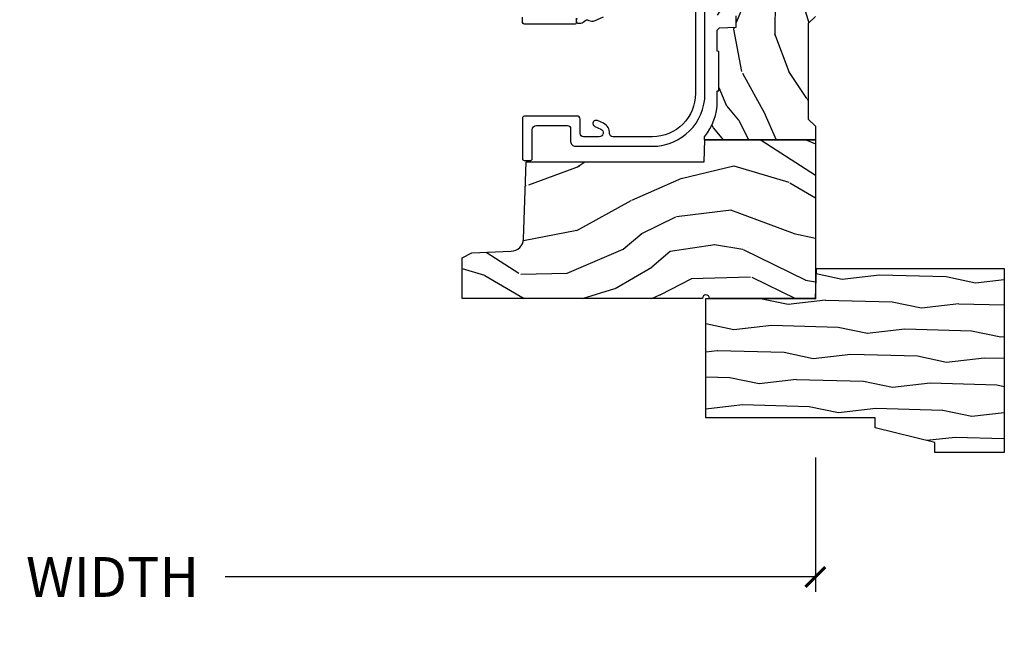
# Model space of a CAD drawing. Units: inches. Extents: x 1 to 231, y 1 to 103.
# Drawn here: x 205 to 211, y 2 to 6 of the extents above; entities that cross this region are included whole.
import ezdxf

# ---------------------------------------------------------------- set-up
doc = ezdxf.new("R2010")
doc.units = ezdxf.units.IN
doc.header["$MEASUREMENT"] = 0
doc.layers.get('Defpoints').update_dxf_attribs({"color": 253})
for name, color, linetype in [('ZP-ANNO-DIMS-DWNLD', 2, 'Continuous'), ('ZP-SECT-VINL', 130, 'Continuous'), ('ZP-SECT-WDHA', 11, 'Continuous'), ('ZP-SECT-WOOD', 104, 'Continuous')]:
    doc.layers.add(name, color=color, linetype=linetype)
doc.layers.add('ZP-ANNO-NPLT', color=7, linetype='Continuous', plot=False)
doc.styles.get("Standard").update_dxf_attribs({"font": 'arial.ttf'})
doc.dimstyles.new('Frame Make Height and Width', dxfattribs={"dimtxt": 0.25, "dimasz": 0.125, "dimexe": 0.09375, "dimexo": 0.25, "dimgap": 0.0875, "dimtad": 0, "dimdec": 4, "dimzin": 10, "dimdsep": 46, "dimlunit": 5, "dimtxsty": 'Standard', "dimblk1": 'ARCHTICK', "dimblk2": 'ARCHTICK', "dimsah": 1, "dimcen": 0.09, "dimclrd": 256, "dimclre": 256, "dimclrt": 255, "dimadec": 3, "dimazin": 2, "dimtfac": 0.75, "dimtdec": 4, "dimtofl": 0, "dimtmove": 2, "dimatfit": 3, "dimfxl": 1, "dimfrac": 2, "dimtolj": 1, "dimtzin": 0, "dimlwd": -1, "dimlwe": -1, "dimarcsym": 0})

# ---------------------------------------------------------------- blocks, each defined once
blk = doc.blocks.new('CS AS RES W M6 MH PT (1 1-16 TP IG) V LJ')
at = {"layer": 'ZP-SECT-WDHA'}
h = blk.add_hatch(dxfattribs=at)
h.set_pattern_fill('WOOD3', color=256, scale=2, angle=72.99999999999997, pattern_type=2)
h.set_pattern_definition([(68.23640000000003, (0.2078165335568087, -1.031101197142248), (-8.344771374467818, -20.45396798290167), [0.240832, -23.842358]), (84.30989999999997, (0.2971118378094957, -0.8074354898055844), (0.4263690944681534, 8.235181511295936), [0.305942, -9.892097999999997]), (117.9999999999999, (0.327445063868538, -0.503001760733298), (-1.912610103781079, 0.5847435903937096), [0.226274, -2.602152]), (119.8475999999999, (0.221215775670089, -0.3032135270235869), (-20.50272857977591, 35.5476882888315), [0.4386339999999999, -43.42478999999999]), (85.99459999999998, (0.0029097651787424, 0.0772368452766017), (-1.437476743240222, -18.38297247813528), [0.266834, -26.416494]), (72.99999999999997, (0.0215481230488877, 0.3434183841103646), (-1.327866102480596, 2.497352921371545), [0.5, -1.499999999999999]), (63.53769999999997, (0.1677339754102718, 0.8215707620918806), (-4.836323452587555, -8.978306718050991), [0.24331, -11.922214]), (67.28939999999997, (-0.3085880346632734, -0.8732204765919817), (-7.175302374271593, -16.6287403265194), [0.200998, -19.898754]), (72.99999999999997, (-0.2309875985994267, -0.6878069594938268), (-1.327866102480596, 2.497352921371545), [0.2999999999999999, -1.699999999999999]), (101.3007999999999, (-0.1432760871826417, -0.4009155327049144), (-5.043499394239705, 24.54716094300748), [0.2952959999999998, -29.23434999999999]), (125.1249999999999, (-0.2011421097895436, -0.111344257493343), (7.224071108844605, -10.57415813511433), [0.4560699999999999, -22.347438]), (112.2893999999999, (-0.4635477446138339, 0.2616748878764952), (-6.054586024953069, 14.3993751268171), [0.2842539999999999, -28.14108799999999]), (79.34019999999995, (-0.5713608256481848, 0.5246888410384543), (2.765334394382437, 15.88561928555967), [0.3622159999999999, -17.748554]), (61.11129999999998, (-0.5043592021865493, 0.8806534213740633), (-13.9242548396384, -25.02229161617254), [0.38833, -38.444646]), (66.29019999999998, (-0.9014969833603458, -0.691950019663878), (7.175289077572966, 16.62874768410002), [0.342344, -33.89214000000001]), (76.36649999999997, (-0.763838413516055, -0.3785012708253532), (7.443263674111093, 31.18650071420277), [0.3405879999999998, -33.71818599999997]), (106.6900999999999, (-0.6835581290296205, -0.0475102197034687), (0.7431255040166707, -4.409962367830814), [0.3605559999999999, -6.850547999999998]), (120.4895999999999, (-0.787107568805368, 0.297855548029986), (-15.19129255384612, 25.55825994297177), [0.325576, -32.232064]), (87.9314, (-0.9522989351975184, 0.5784118034753192), (0.6943551067665608, 22.79293410148564), [0.310484, -30.737866]), (72.99999999999997, (-0.9410918042577237, 0.88869296664204), (-1.327866102480596, 2.497352921371545), [0.2399999999999999, -1.759999999999999]), (60.00539999999997, (-0.8709225951242842, 1.118206108073167), (9.087905524651111, 16.04400167334358), [0.266834, -26.416494]), (72.99999999999997, (0.7142306075123201, -0.5375986280509011), (-1.327866102480596, 2.497352921371545), [0, -1.999999999999999]), (296.1524, (0.5092032580457726, -0.182121784964437), (-18.00538888531857, 36.87554735843706), [0.4386340000000001, -43.42478999999999]), (279.5651, (-1.21007377260264, 0.0088925911560551), (1.327869099233073, -2.497352076502219), [0.178886, -4.293249999999999]), (261.1301, (-1.180348864881239, -0.1675059061758475), (-1.595852046107211, -12.0603996767767), [0.282842, -13.859292]), (229.8014, (-1.22396075196508, -0.4469661060344095), (-6.748938448303027, -8.3935594506708), [0.152316, -15.07923]), (99.56509999999996, (0.5092032580457726, -0.182121784964437), (-1.327869099233073, 2.497352076502219), [0.223606, -4.248529999999999]), (79.70979999999996, (0.4720471233940203, 0.0383763367004519), (-3.350093459302563, -17.79822734718652), [0.3423439999999999, -33.89214]), (62.87529999999996, (0.5332013127612072, 0.375214821916785), (15.67848221527705, 30.76012413734089), [0.568858, -56.316992]), (62.6952, (0.4182035798686457, -1.095422972181253), (5.421060729349787, 10.89091849633434), [0.223606, -22.137072]), (88.52409999999998, (0.5207775451461885, -0.8967307940582998), (-0.6943538178398319, -22.79293551970827), [0.37363, -36.989452]), (115.8788999999999, (0.5304008832500813, -0.5232239114393309), (15.34964888471385, -31.88084594068393), [0.3821, -37.827846]), (107.6951999999999, (0.3636257240220289, -0.1794419365417639), (-7.540852312839215, 23.21929303946757), [0.316228, -31.306548]), (82.46229999999996, (0.2675075111766318, 0.1218242068587187), (1.011111546693654, 10.14779136076372), [0.364966, -11.80056]), (66.41809999999997, (0.3153830395190198, 0.4836362212887622), (-13.76583238823938, -31.34488541092399), [0.5234499999999997, -51.82155999999999]), (64.8698999999999, (-0.0599487981128846, -0.9492371198198839), (-5.421068605812721, -10.89091361125097), [0.282842, -13.859292]), (84.30989999999997, (0.0601674694480039, -0.6931666563391446), (0.4263690944681534, 8.235181511295936), [0.305942, -9.892097999999997]), (115.5103999999999, (0.0905006955070462, -0.3887329272668722), (12.6938947911933, -26.88614988798455), [0.325576, -32.232064]), (117.9999999999999, (-0.0497171416713513, -0.0948980107967401), (-1.912610103781079, 0.5847435903937096), [0.367696, -2.460732]), (90.35399999999989, (-0.2223397349937954, 0.2297578689815651), (0.0487620292280466, -27.20289793979688), [0.335262, -33.190848]), (69.63350000000003, (-0.2244112650788566, 0.5650125613620105), (-11.26852463519539, -30.01700107381326), [0.340588, -33.718186]), (55.89729999999995, (-0.10587879035387, 0.8843087442949837), (11.58525502309057, 17.37187083675603), [0.27203, -26.930912]), (64.2538, (-0.538101176094358, -0.8030512674585139), (6.005821017315294, 12.80351945054413), [0.263058, -26.042834]), (87.9314, (-0.4238323426279181, -0.5661068990970364), (0.6943551067665608, 22.79293410148564), [0.310484, -30.737866]), (105.0053999999999, (-0.4126252116881802, -0.2558257359303155), (2.814114219735257, -11.31727641611973), [0.3773599999999999, -18.490604]), (122.8990999999999, (-0.5103272173694791, 0.1086661269224152), (18.43175097613514, -28.64036637139408), [0.49679, -49.18217999999999]), (88.94539999999995, (-0.7801640791241767, 0.5257848966252255), (-0.4263644116476347, -8.235181634652655), [0.291204, -14.269016]), (66.991, (-0.7748043822788305, 0.8169399646726844), (7.760042155334047, 18.54135163249375), [0.3821, -37.827846]), (49.80139999999996, (-0.6254509442456992, 1.168640903749732), (6.748938448303029, 8.393559450670798), [0.152316, -15.07923]), (63.53769999999997, (-1.111884029672182, -0.6276282446248729), (-4.836323452587555, -8.978306718050991), [0.24331, -11.922214]), (83.00799999999997, (-1.003462630300248, -0.4098099713826571), (2.60695157870878, 22.20819262847393), [0.3452539999999999, -34.18009999999999]), (110.4053999999999, (-0.961434536052252, -0.0671240520718612), (-11.52445423798901, 30.71134915766888), [0.4280179999999999, -42.37384999999998]), (102.0545999999999, (0.801942118929162, -0.2507072012619886), (-3.557234008732975, 15.72724097270063), [0.205912, -20.385348]), (83.78429999999997, (0.7589385501829043, -0.0493351747163757), (-3.618064673815984, -32.35598179133584), [0.4275520000000001, -42.32756599999999]), (65.87499999999999, (0.8052302856894471, 0.3757025591659158), (-6.005810314090475, -12.8035249051839), [0.483736, -15.64078])])
edge = h.paths.add_edge_path()
edge.add_line((0.8582133000185194, -1.817304591608277), (0.8582131776045115, -0.6997941614798578))
edge.add_line((0.8582131776045115, -0.6997941614798578), (0.9955000000219911, -0.6949999999999932))
edge.add_line((0.9955000000219911, -0.6949999999999932), (0.9955001221554766, 0))
edge.add_line((0.9955001221554766, 0), (0, 0))
edge.add_line((0, 0), (0, -0.6659999999999542))
edge.add_arc((0, -0.6879999999999457), 0.0219999999999914, -90, 90, ccw=False)
edge.add_line((0, -0.7099999999999369), (0, -2.218823443062447))
edge.add_line((0, -2.218823443062447), (0.2554785948731251, -2.218823443062447))
edge.add_line((0.2554785948731251, -2.218823443062447), (0.2875724410296243, -2.158859993441268))
edge.add_line((0.2875724410296243, -2.158859993441268), (0.2962141132225611, -1.911394879736434))
edge.add_arc((0.3761653793840743, -1.914186839472617), 0.079999999999985, 92.00000000000898, 178.0000000000121, ccw=False)
edge.add_line((0.3733734196478622, -1.834235573311104), (0.8582133000185194, -1.817304591608277))
h = blk.add_hatch(dxfattribs=at)
h.set_pattern_fill('WOOD3', color=256, scale=1.5, angle=163, pattern_type=2)
h.set_pattern_definition([(158.2364, (11.39957249193173, 9.482407292829294), (15.34047598717625, -6.258578530850846), [0.1806239999999999, -17.88176849999999]), (174.3099, (11.23182321142923, 9.549378771018821), (-6.176386133471951, 0.3197768208511085), [0.2294565, -7.419073499999998]), (208, (11.00349791462503, 9.572128690563105), (-0.4385576927952808, -1.43445757783581), [0.1697055, -1.951614]), (209.8476, (10.85365673934274, 9.492456724414266), (-26.66076621662361, -15.37704643483196), [0.3289755, -32.5685925]), (175.9946, (10.56831896011761, 9.328727216545756), (13.78722935860146, -1.078107557430151), [0.2001255, -19.8123705]), (163, (10.36868280599231, 9.342705984948353), (-1.873014691028657, -0.995899576860449), [0.375, -1.124999999999999]), (153.5377, (10.01006852250611, 9.452345374219377), (6.733730038538248, -3.627242589440659), [0.1824825, -8.941660500000001]), (157.2894000000001, (11.28116195151904, 9.09510386666426), (12.47155524488955, -5.381476780703682), [0.1507485, -14.9240655]), (163, (11.14210181369543, 9.153304193712115), (-1.873014691028657, -0.995899576860449), [0.225, -1.274999999999999]), (191.3008, (10.92693324360374, 9.219087827274734), (-18.4103707072556, -3.782624545679799), [0.2214719999999999, -21.92576249999999]), (215.125, (10.70975478719504, 9.175688310319543), (7.930618601335744, 5.418053331633461), [0.3420525, -16.7605785]), (202.2893999999999, (10.42999042816768, 8.978884084201297), (-10.79953134511282, -4.540939518714813), [0.2131905, -21.105816]), (169.3402, (10.2327299632962, 8.898024273425534), (-11.91421446416976, 2.074000795786815), [0.2716619999999997, -13.31141549999999]), (151.1113, (9.965756528044494, 8.94827549102179), (18.76671871212941, -10.44319112972878), [0.2912475, -28.8334845]), (156.2902000000001, (11.14520910882294, 8.650422155141442), (-12.47156076307502, 5.381466808179711), [0.2567579999999998, -25.41910499999999]), (166.3665, (10.91012254719408, 8.753666082524632), (-23.38987553565209, 5.582447755583295), [0.2554409999999998, -25.28863949999998]), (196.6901, (10.66187925885265, 8.813876295889486), (3.307471775873111, 0.5573441280125064), [0.2704169999999999, -5.137910999999999]), (210.4896, (10.40285493305254, 8.736214216057647), (-19.16869495722881, -11.39346941538461), [0.244182, -24.174048]), (177.9314, (10.19243774146855, 8.612320691263548), (-17.09470057611423, 0.5207663300749035), [0.232863, -23.0533995]), (163, (9.959726869093515, 8.62072603946838), (-1.873014691028657, -0.995899576860449), [0.18, -1.319999999999999]), (150.0053999999999, (9.787592013020173, 8.673352946318474), (-12.03300125500769, 6.81592914348832), [0.2001255, -19.8123705]), (163, (11.02944556511323, 9.862217848295927), (-1.873014691028657, -0.995899576860449), [0, -1.499999999999999]), (26.15240000000009, (10.76283793279839, 9.70844733619603), (-27.65666051882778, -13.50404166398895), [0.3289755, -32.5685925]), (9.565100000000024, (10.61957715070804, 8.418989563209692), (1.873014057376663, 0.9959018244248071), [0.1341645, -3.219937499999999]), (351.1301, (10.75187602370692, 8.441283244000758), (9.045299757582525, -1.196889034580398), [0.2121315, -10.394469]), (319.8014000000001, (10.96147117360084, 8.408574328687862), (6.295169588003106, -5.061703836227264), [0.114237, -11.3094225]), (189.5651, (10.76283793279839, 9.70844733619603), (-1.873014057376663, -0.9959018244248071), [0.1677044999999999, -3.186397499999998]), (169.7098, (10.59746434154971, 9.680580235207202), (13.34867051038989, -2.512570094476908), [0.2567579999999999, -25.419105]), (152.8753000000001, (10.34483547763744, 9.72644587723262), (-23.07009310300568, 11.75886166145777), [0.4266434999999999, -42.23774399999999]), (152.6952000000001, (11.44781382321099, 9.640197577563185), (-8.168188872250761, 4.065795547012331), [0.1677045, -16.602804]), (178.5241, (11.29879468961877, 9.717128051521328), (17.0947016397812, -0.5207653633798559), [0.2802225, -27.742089]), (205.8789, (11.01866452765455, 9.724345555099246), (23.91063445551294, 11.51223666353542), [0.286575, -28.3708845]), (197.6952, (10.76082804648138, 9.599264185678223), (-17.41446977960067, -5.655639234629429), [0.237171, -23.479911]), (172.4623, (10.534878438931, 9.527175526044147), (-7.61084352057279, 0.7583336600202328), [0.2737245000000001, -8.85042]), (156.4181, (10.26351942810845, 9.563082172300952), (23.50866405819301, -10.32437429117951), [0.3925874999999999, -38.86617]), (154.8699, (11.33817443393997, 9.28158329407705), (8.168185208438233, -4.065801454359532), [0.2121315, -10.394469]), (174.3099, (11.1461215863294, 9.371670494747718), (-6.176386133471951, 0.3197768208511085), [0.2294565, -7.419073499999998]), (205.5104, (10.9177962895252, 9.394420414292), (20.1646124159884, 9.520421093394994), [0.244182, -24.174048]), (208, (10.6974201021726, 9.289257036408188), (-0.4385576927952808, -1.43445757783581), [0.275772, -1.845549]), (180.354, (10.45392819233888, 9.159790091416326), (20.40217345484766, 0.0365715219210561), [0.2514465, -24.893136]), (159.6335000000001, (10.20248717305355, 9.158236443852559), (22.51275080535995, -8.451393476396518), [0.2554409999999999, -25.28863949999999]), (145.8972999999999, (9.9630150358538, 9.247135799896299), (-13.02890312756703, 8.688941267317915), [0.2040224999999999, -20.198184]), (154.2538, (11.22853504466894, 8.922969010590919), (-9.602639587908103, 4.50436576298646), [0.1972934999999999, -19.53212549999998]), (177.9314, (11.05082676839782, 9.008670635690734), (-17.09470057611423, 0.5207663300749035), [0.232863, -23.0533995]), (195.0053999999999, (10.81811589602279, 9.017075983895566), (8.487957312089796, 2.110585664801452), [0.2830199999999999, -13.867953]), (212.8991, (10.54474699888322, 8.943799479634578), (21.48027477854554, 13.82381323210138), [0.3725924999999999, -36.88663499999999]), (178.9454, (10.23190792160614, 8.741421833318569), (6.176386225989491, -0.3197733087357195), [0.218403, -10.701762]), (156.991, (10.01354162057055, 8.745441605952548), (-13.90601372437032, 5.820031616500521), [0.2865749999999999, -28.37088449999999]), (139.8014000000001, (9.749765916262731, 8.857456684477427), (-6.295169588003104, 5.061703836227264), [0.114237, -11.3094225]), (153.5377, (11.09696777754368, 8.49263187040755), (6.733730038538248, -3.627242589440659), [0.1824825, -8.941660500000001]), (173.008, (10.93360407261207, 8.57394791993653), (-16.65614447135545, 1.955213684031567), [0.2589405, -25.635075]), (200.4054, (10.67658963312897, 8.605468990622484), (-23.03351186825165, -8.643340678491786), [0.3210134999999998, -31.78038749999999]), (192.0546, (10.81427699502154, 9.928001481858544), (-11.79543072952547, -2.667925506549743), [0.154434, -15.289011]), (173.7843, (10.66324797511231, 9.895748805298894), (24.26698634350188, -2.713548505361961), [0.3206640000000001, -31.7456745]), (155.875, (10.34446967470063, 9.930467606928772), (9.602643678887933, -4.504357735567846), [0.3628019999999998, -11.73058499999999])])
edge = h.paths.add_edge_path()
edge.add_line((5.009104184870409, -1.850000000000008), (5.57550012215546, -1.850000000000008))
edge.add_line((5.57550012215546, -1.850000000000008), (5.625500122155472, -1.800000000000011))
edge.add_line((5.625500122155472, -1.800000000000011), (5.625500122155472, 0))
edge.add_line((5.625500122155472, 0), (4.791600122155443, 0))
edge.add_line((4.791600122155443, 0), (4.746600122155484, -0.0450000000000017))
edge.add_line((4.746600122155484, -0.0450000000000017), (4.146600122155462, -0.0450000000000017))
edge.add_line((4.146600122155462, -0.0450000000000017), (4.101600122155446, 0))
edge.add_line((4.101600122155446, 0), (1.77210012215545, 0))
edge.add_line((1.77210012215545, 0), (1.727100122155491, -0.0450000000000017))
edge.add_line((1.727100122155491, -0.0450000000000017), (1.127143550516791, -0.0450000000000017))
edge.add_line((1.127143550516791, -0.0450000000000017), (1.082143550516775, 0))
edge.add_line((1.082143550516775, 0), (0.9955001221554766, 0))
edge.add_line((0.9955001221554766, 0), (0.9955001221554766, -0.6967380630707254))
edge.add_line((0.9955001221554766, -0.6967380630707254), (1.015500122155458, -0.6967380630707254))
edge.add_arc((1.237893717063166, -0.9669992125984274), 0.3500000000000123, 89.99999999999892, 129.4504201578507, ccw=False)
edge.add_line((1.237893717063172, -0.6169992125984152), (1.303492758211689, -0.616999212598401))
edge.add_line((1.303492758211689, -0.616999212598401), (1.305256028018789, -0.606999212598396))
edge.add_line((1.305256028018789, -0.606999212598396), (1.551729488404589, -0.606999212598396))
edge.add_line((1.551729488404589, -0.606999212598396), (1.553492758211689, -0.616999212598401))
edge.add_line((1.553492758211689, -0.616999212598401), (1.684652288945812, -0.616999212598401))
edge.add_line((1.684652288945812, -0.616999212598401), (1.6998135711504, -0.6023581325617187))
edge.add_line((1.6998135711504, -0.6023581325617187), (1.703492758211666, -0.4969999999999857))
edge.add_line((1.703492758211666, -0.4969999999999857), (1.774794342821849, -0.4969999999999857))
edge.add_line((1.774794342821849, -0.4969999999999857), (1.78149913056427, -0.6890000000000072))
edge.add_line((1.78149913056427, -0.6890000000000072), (2.064290194244165, -0.6890000000000072))
edge.add_line((2.064290194244165, -0.6890000000000072), (2.069772755054373, -0.5320000000000107))
edge.add_line((2.069772755054373, -0.5320000000000107), (2.166263746247693, -0.5320000000000107))
edge.add_line((2.166263746247693, -0.5320000000000107), (2.189638593333256, -0.7700623348411569))
edge.add_line((2.189638593333256, -0.7700623348411569), (2.221571519829979, -0.8000000000000397))
edge.add_line((2.221571519829979, -0.8000000000000397), (2.558508314850769, -0.8000000000000397))
edge.add_line((2.558508314850769, -0.8000000000000397), (2.579206304784861, -0.780012183459661))
edge.add_line((2.579206304784861, -0.780012183459661), (2.583397212592501, -0.6600002859946983))
edge.add_line((2.583397212592501, -0.6600002859946983), (2.669601134031552, -0.6600002859946983))
edge.add_line((2.669601134031552, -0.6600002859946983), (2.673792041839192, -0.780012183459661))
edge.add_line((2.673792041839192, -0.780012183459661), (2.694490031773227, -0.8000000000000397))
edge.add_line((2.694490031773227, -0.8000000000000397), (3.17926570342405, -0.8000000000000397))
edge.add_line((3.17926570342405, -0.8000000000000397), (3.199963693358199, -0.7800121834595473))
edge.add_line((3.199963693358199, -0.7800121834595473), (3.204154601165839, -0.6600002859946983))
edge.add_line((3.204154601165839, -0.6600002859946983), (3.29035852260489, -0.6600002859946983))
edge.add_line((3.29035852260489, -0.6600002859946983), (3.29454943041253, -0.7800121834595473))
edge.add_line((3.29454943041253, -0.7800121834595473), (3.315247420346565, -0.7999999999999261))
edge.add_line((3.315247420346565, -0.7999999999999261), (3.652184215367526, -0.7999999999999261))
edge.add_line((3.652184215367526, -0.7999999999999261), (3.684117141864135, -0.7700623348411569))
edge.add_line((3.684117141864135, -0.7700623348411569), (3.707491988949527, -0.5320000000014318))
edge.add_line((3.707491988949527, -0.5320000000014318), (3.803982980142961, -0.5320000000014318))
edge.add_line((3.803982980142961, -0.5320000000014318), (3.809465540953169, -0.6889999999998935))
edge.add_line((3.809465540953169, -0.6889999999998935), (4.092256604633121, -0.6889999999998935))
edge.add_line((4.092256604633121, -0.6889999999998935), (4.098961392375542, -0.4969999999999857))
edge.add_line((4.098961392375542, -0.4969999999999857), (4.170262976985668, -0.4969999999999857))
edge.add_line((4.170262976985668, -0.4969999999999857), (4.173942164046934, -0.6023581325617187))
edge.add_line((4.173942164046934, -0.6023581325617187), (4.189103446251579, -0.616999212598401))
edge.add_line((4.189103446251579, -0.616999212598401), (4.320262976985702, -0.616999212598401))
edge.add_line((4.320262976985702, -0.616999212598401), (4.322026246792802, -0.606999212598396))
edge.add_line((4.322026246792802, -0.606999212598396), (4.568499707178602, -0.606999212598396))
edge.add_line((4.568499707178602, -0.606999212598396), (4.570262976985702, -0.616999212598401))
edge.add_line((4.570262976985702, -0.616999212598401), (4.635862018134218, -0.6169992125984152))
edge.add_arc((4.635862018134203, -0.9669992125983943), 0.3499999999999792, 1.4999999999976126, 89.9999999999975, ccw=False)
edge.add_line((4.985742081875628, -0.9578372806906543), (5.009104184870409, -1.850000000000008))
at = {"layer": 'ZP-ANNO-NPLT'}
blk.add_point((0, 0), dxfattribs=at)
at = {"layer": 'ZP-SECT-VINL', "flags": 128}
for points in [[(1.757731683711426, -1.497069130697198, -0.770949108153751), (1.728580327684028, -1.484426956575745), (1.730237538589619, -1.473604383760843, -0.1307067999534858), (1.736411435681247, -1.459472502240615), (1.749217529173222, -1.443187530050707, 0.280215553793317), (1.7504613979645, -1.432869648429672, -0.115026445342384), (1.742891662854731, -1.395020904411083, -0.0985232395267279), (1.745539000382109, -1.383614970229146), (1.76852093117202, -1.331937599956475, -0.3117487441670848)], [(1.808131546030608, -0.7540009842519737), (1.286726319849094, -0.7540009842519737, 0.4144998076605847), (1.01596530769973, -1.023502327442827), (1.01596530769973, -1.273503130554729, 0.4335873135137369), (1.03714130699717, -1.293605151704724, -0.3124055044361907), (1.100356395863173, -1.33207968337129), (1.117342485134486, -1.370274109825004, -1.001252085789751), (1.080773597462496, -1.386482559543537), (1.063832020590552, -1.348388553209957, 0.8083820998269091), (1.01596530769973, -1.358337454067395), (1.01596530769973, -1.457860586580636, 0.4162647182733926), (1.035964144338322, -1.477999867109417), (1.126038218649171, -1.478000000106192, -0.4131578814565944), (1.145965434276774, -1.497999196442975), (1.145965417630975, -1.824980843524912, -0.4142138898124623), (1.129946459505276, -1.840999819558959), (0.8776745861918585, -1.84099974341376, -0.4169237290384915), (0.8676749533690326, -1.830907256377145), (0.8676749533690326, -1.788907328464773, -0.4142634295663589), (0.8777685656625634, -1.778999999999996), (1.059945762227926, -1.778999511535801, 0.4142135623730943), (1.085964746792114, -1.752980526971612), (1.085964815573731, -1.752980807086601), (1.085964753297616, -1.558001777132119, 0.4139230725310897), (1.065985264209871, -1.538002460629911), (0.9859640635919504, -1.538002395240226, -0.4158705077596871), (0.9559653076997278, -1.507833549612655), (0.9559653076997278, -1.023446949266684, -0.4139441409156523), (1.286214270460618, -0.6939999999999884), (2.07796545222618, -0.6939999057572948, 0.4142135623730937)], [(1.76039690308778, -1.503341520041971), (1.73284913940995, -1.503341520041942, 0.4142136878084733), (1.722849139409959, -1.513341524324573), (1.722849272853409, -1.824934053833572, 0.4154102949224645), (1.738849139409978, -1.840999400388398), (1.767849139409634, -1.840999400388398, 0.4142133774766292)]]:
    blk.add_lwpolyline(points, format="xyb", dxfattribs=at)
at = {"layer": 'ZP-SECT-WOOD'}
blk.add_lwpolyline([(0.8582133000185194, -1.817304591608277), (0.8582131776045115, -0.6997941614798578), (0.9955000000219911, -0.6949999999999932), (0.9955001221554766, 0), (0, 0), (0, -0.6659999999999542, -1), (0, -0.7099999999999369), (0, -2.218823443062447), (0.2554785948731251, -2.218823443062447), (0.2875724410296243, -2.158859993441268), (0.2962141132225611, -1.911394879736434, -0.3939104756149577), (0.3733734196478622, -1.834235573311104)], format="xyb", close=True, dxfattribs=at)
blk.add_lwpolyline([(1.77210012215545, 0), (1.727100122155491, -0.0450000000000017), (1.127143550516791, -0.0450000000000017), (1.082143550516775, 0), (0.9955001221554766, 0), (0.9955001221554766, -0.6967380630707254), (1.015500122155458, -0.6967380630707254, -0.173855470031162), (1.237893717063172, -0.6169992125984152), (1.303492758211689, -0.616999212598401), (1.305256028018789, -0.606999212598396), (1.551729488404589, -0.606999212598396), (1.553492758211689, -0.616999212598401), (1.684652288945812, -0.616999212598401), (1.6998135711504, -0.6023581325617187), (1.703492758211666, -0.4969999999999857), (1.774794342821849, -0.4969999999999857)], format="xyb", dxfattribs=at)
blk = doc.blocks.new('WIA- 3445 (1676) 1 7-8in Brickmould')
at = {"layer": 'ZP-SECT-WDHA'}
h = blk.add_hatch(dxfattribs=at)
h.set_pattern_fill('WOOD1', color=256, scale=0.375, angle=65, style=0, pattern_type=2)
h.set_pattern_definition([(281.8699, (-0.5541535752203118, 0.4989396846142462), (-0.2042853507354723, 1.336559948328126), [0.1875, -1.6875]), (271.5651, (-0.357104840287036, 0.6553143822516639), (0.1813841504556137, -0.4983471896202972), [0.4192627500000001, -0.4192627500000001]), (263.4349, (-0.1871721302176468, 0.57607345817528), (0.0229011122687382, -0.8382125830731528), [0.237171, -0.9486832499999998])])
h.paths.add_polyline_path([(0.1879999999999882, 1.186999999999997), (-0.9679999999999893, 1.186999999999997), (-0.9679999999999893, 0.75), (-0.9060000000000059, 0.75), (-0.8120000000000118, 0.375), (-0.75, 0.375), (-0.75, -0.6880000000000024), (0, -0.6880000000000024), (0, 0), (0.1880000000000166, 0.0065651046644533)])
at = {"layer": 'ZP-ANNO-NPLT'}
blk.add_point((0, 0), dxfattribs=at)
at = {"layer": 'ZP-SECT-WOOD'}
blk.add_lwpolyline([(0.1879999999999882, 1.186999999999997), (-0.9679999999999893, 1.186999999999997), (-0.9679999999999893, 0.75), (-0.9060000000000059, 0.75), (-0.8120000000000118, 0.375), (-0.75, 0.375), (-0.75, -0.6880000000000024), (0, -0.6880000000000024), (0, 0), (0.1880000000000166, 0.0065651046644533)], close=True, dxfattribs=at)
blk = doc.blocks.new('_ArchTick')
at = {"color": 0, "linetype": 'ByBlock', "const_width": 0.15}
blk.add_lwpolyline([(-0.5, -0.5), (0.5, 0.5)], dxfattribs=at)
blk = doc.blocks.new('*D255')
at = {"layer": 'Defpoints', "color": 0}
for p in [(199.9999999999999, 3.243574651813432), (210, 3.250000000000063), (199.9999999999999, 2.250000000000067)]:
    blk.add_point(p, dxfattribs=at)
at = {"layer": 'ZP-ANNO-DIMS-DWNLD'}
for p, q in [((199.9999999999999, 2.993574651813432), (199.9999999999999, 2.156250000000067)), ((210, 3.000000000000063), (210, 2.156250000000067)), ((199.9999999999999, 2.250000000000067), (203.7089699863574, 2.250000000000067)), ((210, 2.250000000000067), (206.2910300136425, 2.250000000000067))]:
    blk.add_line(p, q, dxfattribs=at)
at = {"layer": 'ZP-ANNO-DIMS-DWNLD', "xscale": 0.125, "yscale": 0.125, "zscale": 0.125, "rotation": 180}
blk.add_blockref('_ArchTick', (199.9999999999999, 2.250000000000067), dxfattribs=at)
at = {"layer": 'ZP-ANNO-DIMS-DWNLD', "xscale": 0.125, "yscale": 0.125, "zscale": 0.125}
blk.add_blockref('_ArchTick', (210, 2.250000000000067), dxfattribs=at)
at = {"layer": 'ZP-ANNO-DIMS-DWNLD', "color": 255, "insert": (204.9999999999999, 2.250000000000067), "char_height": 0.25, "attachment_point": 5}
blk.add_mtext('\\A1;FRAME WIDTH', dxfattribs=at)

msp = doc.modelspace()

# ---------------------------------------------------------------- block references
at = {"yscale": -0.9999999999999998, "rotation": 90}
for name in ['CS AS RES W M6 MH PT (1 1-16 TP IG) V LJ', 'WIA- 3445 (1676) 1 7-8in Brickmould']:
    msp.add_blockref(name, (210, 4.000000000000074), dxfattribs=at)

# ---------------------------------------------------------------- dimensions: what is measured, and where the dimension line sits
at = {"layer": 'ZP-ANNO-DIMS-DWNLD'}
dim = msp.add_linear_dim(base=(199.9999999999999, 2.250000000000067), p1=(210, 3.250000000000063), p2=(199.9999999999999, 3.243574651813432), text='FRAME WIDTH', dimstyle='Frame Make Height and Width', override={"dimscale": 1, "dimlfac": 1, "dimpost": '"\\X'}, dxfattribs=at)
dim.commit()
dim.dimension.update_dxf_attribs({"geometry": '*D255', "text_midpoint": (204.9999999999999, 2.250000000000067)})

doc.saveas('drawing.dxf')
